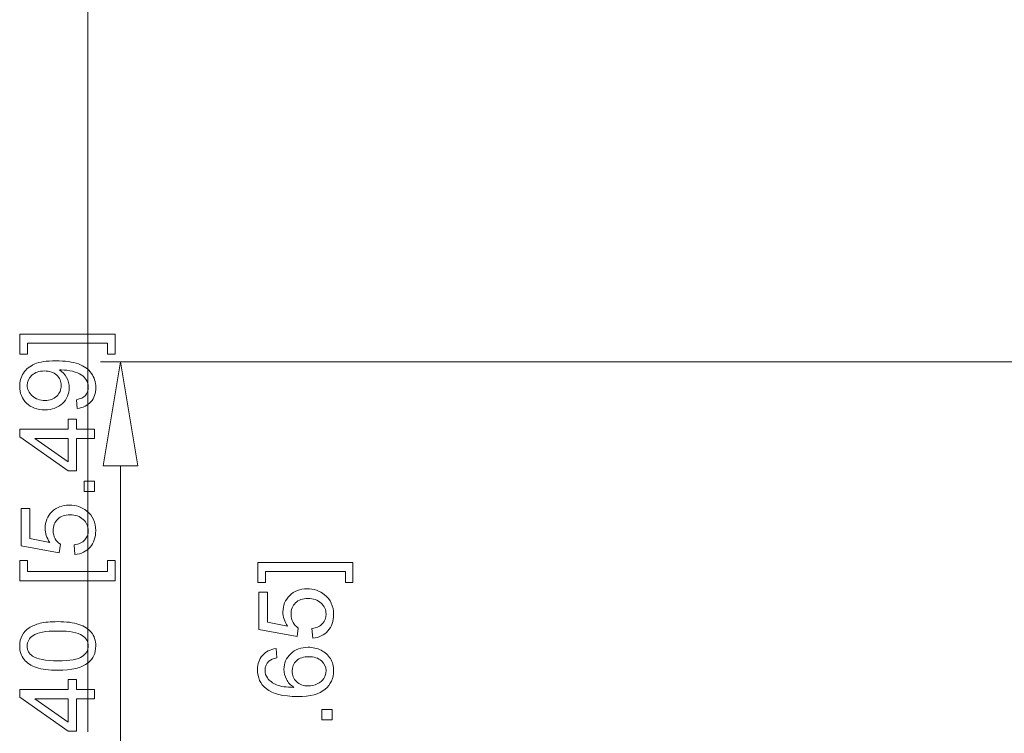
# Model space of a CAD drawing. Units: inches. Extents: x -30.2 to 30.2, y -20.3 to 20.3.
# Drawn here: x -2.4 to 0, y 14 to 15.8 of the extents above; entities that cross this region are included whole.
import ezdxf

# ---------------------------------------------------------------- set-up
doc = ezdxf.new("R2010")
doc.units = ezdxf.units.IN
doc.header["$MEASUREMENT"] = 0

msp = doc.modelspace()

# ---------------------------------------------------------------- linework, layer by layer
at = {"lineweight": 9}
for points in [[(-2.252, 15.995), (-2.252, 15.995), (-2.252, 14.0265), (-2.252, 14.0265)], [(2.3288, 14.9365), (2.3288, 14.9365), (-2.2208, 14.9365), (-2.2208, 14.9365)], [(-2.2143, 14.6806), (-2.2143, 14.6806), (-2.1716, 14.9365), (-2.1716, 14.9365)], [(-2.1716, 14.6806), (-2.1716, 14.6806), (-2.1716, 9.7001), (-2.1716, 9.7001)]]:
    msp.add_open_spline(points, degree=3, dxfattribs=at)
for points, knots in [([(-2.1846, 15.0043), (-2.1846, 15.0043), (-2.1846, 14.9547), (-2.1846, 14.9547), (-2.1846, 14.9547), (-2.1846, 14.9547), (-2.2032, 14.9547), (-2.2032, 14.9547), (-2.2032, 14.9547), (-2.2032, 14.9547), (-2.2032, 14.9818), (-2.2032, 14.9818), (-2.2032, 14.9818), (-2.2032, 14.9818), (-2.4, 14.9818), (-2.4, 14.9818), (-2.4, 14.9818), (-2.4, 14.9818), (-2.4, 14.9547), (-2.4, 14.9547), (-2.4, 14.9547), (-2.4, 14.9547), (-2.4186, 14.9547), (-2.4186, 14.9547), (-2.4186, 14.9547), (-2.4186, 14.9547), (-2.4186, 15.0043), (-2.4186, 15.0043), (-2.4186, 15.0043), (-2.4186, 15.0043), (-2.1846, 15.0043), (-2.1846, 15.0043)], [0, 0, 0, 0, 0.111111, 0.111111, 0.111111, 0.111111, 0.222222, 0.222222, 0.222222, 0.222222, 0.333333, 0.333333, 0.333333, 0.333333, 0.444444, 0.444444, 0.444444, 0.444444, 0.555556, 0.555556, 0.555556, 0.555556, 0.666667, 0.666667, 0.666667, 0.666667, 0.777778, 0.777778, 0.777778, 0.777778, 1, 1, 1, 1]), ([(-2.2778, 14.8215), (-2.2778, 14.8215), (-2.2798, 14.8431), (-2.2798, 14.8431), (-2.2798, 14.8431), (-2.2696, 14.8449), (-2.2623, 14.8484), (-2.2577, 14.8536), (-2.2577, 14.8536), (-2.2531, 14.8588), (-2.2508, 14.8654), (-2.2508, 14.8735), (-2.2508, 14.8735), (-2.2508, 14.8804), (-2.2524, 14.8864), (-2.2556, 14.8916), (-2.2556, 14.8916), (-2.2587, 14.8969), (-2.2629, 14.9011), (-2.2682, 14.9044), (-2.2682, 14.9044), (-2.2735, 14.9078), (-2.2807, 14.9106), (-2.2896, 14.9128), (-2.2896, 14.9128), (-2.2986, 14.9151), (-2.3078, 14.9162), (-2.3172, 14.9162), (-2.3172, 14.9162), (-2.3181, 14.9162), (-2.3197, 14.9162), (-2.3216, 14.9161), (-2.3216, 14.9161), (-2.3145, 14.9116), (-2.3087, 14.9054), (-2.3042, 14.8977), (-2.3042, 14.8977), (-2.2998, 14.8899), (-2.2975, 14.8814), (-2.2975, 14.8724), (-2.2975, 14.8724), (-2.2975, 14.8572), (-2.303, 14.8444), (-2.314, 14.8339), (-2.314, 14.8339), (-2.3251, 14.8234), (-2.3395, 14.8181), (-2.3575, 14.8181), (-2.3575, 14.8181), (-2.3761, 14.8181), (-2.391, 14.8236), (-2.4024, 14.8345), (-2.4024, 14.8345), (-2.4137, 14.8455), (-2.4194, 14.8592), (-2.4194, 14.8757), (-2.4194, 14.8757), (-2.4194, 14.8876), (-2.4162, 14.8985), (-2.4098, 14.9084), (-2.4098, 14.9084), (-2.4034, 14.9183), (-2.3942, 14.9258), (-2.3823, 14.9309), (-2.3823, 14.9309), (-2.3705, 14.936), (-2.3533, 14.9386), (-2.3308, 14.9386), (-2.3308, 14.9386), (-2.3074, 14.9386), (-2.2888, 14.9361), (-2.2749, 14.931), (-2.2749, 14.931), (-2.261, 14.9259), (-2.2505, 14.9183), (-2.2432, 14.9083), (-2.2432, 14.9083), (-2.236, 14.8982), (-2.2323, 14.8865), (-2.2323, 14.873), (-2.2323, 14.873), (-2.2323, 14.8586), (-2.2363, 14.847), (-2.2443, 14.8379), (-2.2443, 14.8379), (-2.2522, 14.8288), (-2.2634, 14.8233), (-2.2778, 14.8215)], [0, 0, 0, 0, 0.043478, 0.043478, 0.043478, 0.043478, 0.086957, 0.086957, 0.086957, 0.086957, 0.130435, 0.130435, 0.130435, 0.130435, 0.173913, 0.173913, 0.173913, 0.173913, 0.217391, 0.217391, 0.217391, 0.217391, 0.26087, 0.26087, 0.26087, 0.26087, 0.304348, 0.304348, 0.304348, 0.304348, 0.347826, 0.347826, 0.347826, 0.347826, 0.391304, 0.391304, 0.391304, 0.391304, 0.434783, 0.434783, 0.434783, 0.434783, 0.478261, 0.478261, 0.478261, 0.478261, 0.521739, 0.521739, 0.521739, 0.521739, 0.565217, 0.565217, 0.565217, 0.565217, 0.608696, 0.608696, 0.608696, 0.608696, 0.652174, 0.652174, 0.652174, 0.652174, 0.695652, 0.695652, 0.695652, 0.695652, 0.73913, 0.73913, 0.73913, 0.73913, 0.782609, 0.782609, 0.782609, 0.782609, 0.826087, 0.826087, 0.826087, 0.826087, 0.869565, 0.869565, 0.869565, 0.869565, 0.913043, 0.913043, 0.913043, 0.913043, 1, 1, 1, 1]), ([(-2.2143, 14.6806), (-2.2143, 14.6806), (-2.1716, 14.9365), (-2.1716, 14.9365), (-2.1716, 14.9365), (-2.1716, 14.9365), (-2.2143, 14.6806), (-2.2143, 14.6806)], [0, 0, 0, 0, 0.333333, 0.333333, 0.333333, 0.333333, 1, 1, 1, 1]), ([(-2.1716, 14.9365), (-2.1716, 14.9365), (-2.129, 14.6806), (-2.129, 14.6806), (-2.129, 14.6806), (-2.129, 14.6806), (-2.2143, 14.6806), (-2.2143, 14.6806)], [0, 0, 0, 0, 0.333333, 0.333333, 0.333333, 0.333333, 1, 1, 1, 1]), ([(-2.1716, 14.9365), (-2.1716, 14.9365), (-2.129, 14.6806), (-2.129, 14.6806), (-2.129, 14.6806), (-2.129, 14.6806), (-2.2143, 14.6806), (-2.2143, 14.6806)], [0, 0, 0, 0, 0.333333, 0.333333, 0.333333, 0.333333, 1, 1, 1, 1]), ([(-2.3587, 14.9136), (-2.3715, 14.9136), (-2.3818, 14.9102), (-2.3894, 14.9033), (-2.3894, 14.9033), (-2.397, 14.8964), (-2.4008, 14.8882), (-2.4008, 14.8785), (-2.4008, 14.8785), (-2.4008, 14.8685), (-2.3967, 14.8598), (-2.3885, 14.8524), (-2.3885, 14.8524), (-2.3803, 14.8449), (-2.3697, 14.8412), (-2.3568, 14.8412), (-2.3568, 14.8412), (-2.3451, 14.8412), (-2.3356, 14.8448), (-2.3283, 14.8518), (-2.3283, 14.8518), (-2.321, 14.8589), (-2.3174, 14.8675), (-2.3174, 14.8778), (-2.3174, 14.8778), (-2.3174, 14.8883), (-2.321, 14.8968), (-2.3283, 14.9035), (-2.3283, 14.9035), (-2.3356, 14.9102), (-2.3457, 14.9136), (-2.3587, 14.9136)], [0, 0, 0, 0, 0.111111, 0.111111, 0.111111, 0.111111, 0.222222, 0.222222, 0.222222, 0.222222, 0.333333, 0.333333, 0.333333, 0.333333, 0.444444, 0.444444, 0.444444, 0.444444, 0.555556, 0.555556, 0.555556, 0.555556, 0.666667, 0.666667, 0.666667, 0.666667, 0.777778, 0.777778, 0.777778, 0.777778, 1, 1, 1, 1]), ([(-2.2354, 14.7479), (-2.2354, 14.7479), (-2.2793, 14.7479), (-2.2793, 14.7479), (-2.2793, 14.7479), (-2.2793, 14.7479), (-2.2793, 14.6684), (-2.2793, 14.6684), (-2.2793, 14.6684), (-2.2793, 14.6684), (-2.2999, 14.6684), (-2.2999, 14.6684), (-2.2999, 14.6684), (-2.2999, 14.6684), (-2.4186, 14.752), (-2.4186, 14.752), (-2.4186, 14.752), (-2.4186, 14.752), (-2.4186, 14.7704), (-2.4186, 14.7704), (-2.4186, 14.7704), (-2.4186, 14.7704), (-2.2999, 14.7704), (-2.2999, 14.7704), (-2.2999, 14.7704), (-2.2999, 14.7704), (-2.2999, 14.7951), (-2.2999, 14.7951), (-2.2999, 14.7951), (-2.2999, 14.7951), (-2.2793, 14.7951), (-2.2793, 14.7951), (-2.2793, 14.7951), (-2.2793, 14.7951), (-2.2793, 14.7704), (-2.2793, 14.7704), (-2.2793, 14.7704), (-2.2793, 14.7704), (-2.2354, 14.7704), (-2.2354, 14.7704), (-2.2354, 14.7704), (-2.2354, 14.7704), (-2.2354, 14.7479), (-2.2354, 14.7479)], [0, 0, 0, 0, 0.083333, 0.083333, 0.083333, 0.083333, 0.166667, 0.166667, 0.166667, 0.166667, 0.25, 0.25, 0.25, 0.25, 0.333333, 0.333333, 0.333333, 0.333333, 0.416667, 0.416667, 0.416667, 0.416667, 0.5, 0.5, 0.5, 0.5, 0.583333, 0.583333, 0.583333, 0.583333, 0.666667, 0.666667, 0.666667, 0.666667, 0.75, 0.75, 0.75, 0.75, 0.833333, 0.833333, 0.833333, 0.833333, 1, 1, 1, 1]), ([(-2.2999, 14.7479), (-2.2999, 14.7479), (-2.3825, 14.7479), (-2.3825, 14.7479), (-2.3825, 14.7479), (-2.3825, 14.7479), (-2.2999, 14.6906), (-2.2999, 14.6906), (-2.2999, 14.6906), (-2.2999, 14.6906), (-2.2999, 14.7479), (-2.2999, 14.7479)], [0, 0, 0, 0, 0.25, 0.25, 0.25, 0.25, 0.5, 0.5, 0.5, 0.5, 1, 1, 1, 1]), ([(-2.2354, 14.6173), (-2.2354, 14.6173), (-2.2611, 14.6173), (-2.2611, 14.6173), (-2.2611, 14.6173), (-2.2611, 14.6173), (-2.2611, 14.643), (-2.2611, 14.643), (-2.2611, 14.643), (-2.2611, 14.643), (-2.2354, 14.643), (-2.2354, 14.643), (-2.2354, 14.643), (-2.2354, 14.643), (-2.2354, 14.6173), (-2.2354, 14.6173)], [0, 0, 0, 0, 0.2, 0.2, 0.2, 0.2, 0.4, 0.4, 0.4, 0.4, 0.6, 0.6, 0.6, 0.6, 1, 1, 1, 1]), ([(-2.2834, 14.4624), (-2.2834, 14.4624), (-2.2854, 14.486), (-2.2854, 14.486), (-2.2854, 14.486), (-2.2739, 14.4877), (-2.2653, 14.4918), (-2.2595, 14.4982), (-2.2595, 14.4982), (-2.2537, 14.5046), (-2.2508, 14.5122), (-2.2508, 14.5212), (-2.2508, 14.5212), (-2.2508, 14.5321), (-2.2549, 14.5412), (-2.263, 14.5487), (-2.263, 14.5487), (-2.2712, 14.5562), (-2.2821, 14.56), (-2.2955, 14.56), (-2.2955, 14.56), (-2.3084, 14.56), (-2.3185, 14.5564), (-2.3259, 14.5492), (-2.3259, 14.5492), (-2.3333, 14.542), (-2.337, 14.5325), (-2.337, 14.5208), (-2.337, 14.5208), (-2.337, 14.5136), (-2.3354, 14.5071), (-2.3321, 14.5012), (-2.3321, 14.5012), (-2.3288, 14.4954), (-2.3245, 14.4908), (-2.3193, 14.4875), (-2.3193, 14.4875), (-2.3193, 14.4875), (-2.322, 14.4664), (-2.322, 14.4664), (-2.322, 14.4664), (-2.322, 14.4664), (-2.4161, 14.4841), (-2.4161, 14.4841), (-2.4161, 14.4841), (-2.4161, 14.4841), (-2.4161, 14.5752), (-2.4161, 14.5752), (-2.4161, 14.5752), (-2.4161, 14.5752), (-2.3946, 14.5752), (-2.3946, 14.5752), (-2.3946, 14.5752), (-2.3946, 14.5752), (-2.3946, 14.5021), (-2.3946, 14.5021), (-2.3946, 14.5021), (-2.3946, 14.5021), (-2.3454, 14.4922), (-2.3454, 14.4922), (-2.3454, 14.4922), (-2.3531, 14.5032), (-2.3569, 14.5148), (-2.3569, 14.5269), (-2.3569, 14.5269), (-2.3569, 14.5429), (-2.3514, 14.5563), (-2.3403, 14.5673), (-2.3403, 14.5673), (-2.3292, 14.5783), (-2.3149, 14.5838), (-2.2975, 14.5838), (-2.2975, 14.5838), (-2.2809, 14.5838), (-2.2666, 14.579), (-2.2545, 14.5693), (-2.2545, 14.5693), (-2.2397, 14.5576), (-2.2323, 14.5415), (-2.2323, 14.5212), (-2.2323, 14.5212), (-2.2323, 14.5046), (-2.237, 14.4909), (-2.2463, 14.4804), (-2.2463, 14.4804), (-2.2557, 14.4699), (-2.268, 14.4639), (-2.2834, 14.4624)], [0, 0, 0, 0, 0.043478, 0.043478, 0.043478, 0.043478, 0.086957, 0.086957, 0.086957, 0.086957, 0.130435, 0.130435, 0.130435, 0.130435, 0.173913, 0.173913, 0.173913, 0.173913, 0.217391, 0.217391, 0.217391, 0.217391, 0.26087, 0.26087, 0.26087, 0.26087, 0.304348, 0.304348, 0.304348, 0.304348, 0.347826, 0.347826, 0.347826, 0.347826, 0.391304, 0.391304, 0.391304, 0.391304, 0.434783, 0.434783, 0.434783, 0.434783, 0.478261, 0.478261, 0.478261, 0.478261, 0.521739, 0.521739, 0.521739, 0.521739, 0.565217, 0.565217, 0.565217, 0.565217, 0.608696, 0.608696, 0.608696, 0.608696, 0.652174, 0.652174, 0.652174, 0.652174, 0.695652, 0.695652, 0.695652, 0.695652, 0.73913, 0.73913, 0.73913, 0.73913, 0.782609, 0.782609, 0.782609, 0.782609, 0.826087, 0.826087, 0.826087, 0.826087, 0.869565, 0.869565, 0.869565, 0.869565, 0.913043, 0.913043, 0.913043, 0.913043, 1, 1, 1, 1]), ([(-2.1846, 14.398), (-2.1846, 14.398), (-2.4186, 14.398), (-2.4186, 14.398), (-2.4186, 14.398), (-2.4186, 14.398), (-2.4186, 14.4476), (-2.4186, 14.4476), (-2.4186, 14.4476), (-2.4186, 14.4476), (-2.4, 14.4476), (-2.4, 14.4476), (-2.4, 14.4476), (-2.4, 14.4476), (-2.4, 14.4205), (-2.4, 14.4205), (-2.4, 14.4205), (-2.4, 14.4205), (-2.2032, 14.4205), (-2.2032, 14.4205), (-2.2032, 14.4205), (-2.2032, 14.4205), (-2.2032, 14.4476), (-2.2032, 14.4476), (-2.2032, 14.4476), (-2.2032, 14.4476), (-2.1846, 14.4476), (-2.1846, 14.4476), (-2.1846, 14.4476), (-2.1846, 14.4476), (-2.1846, 14.398), (-2.1846, 14.398)], [0, 0, 0, 0, 0.111111, 0.111111, 0.111111, 0.111111, 0.222222, 0.222222, 0.222222, 0.222222, 0.333333, 0.333333, 0.333333, 0.333333, 0.444444, 0.444444, 0.444444, 0.444444, 0.555556, 0.555556, 0.555556, 0.555556, 0.666667, 0.666667, 0.666667, 0.666667, 0.777778, 0.777778, 0.777778, 0.777778, 1, 1, 1, 1]), ([(-1.5997, 14.4428), (-1.5997, 14.4428), (-1.5997, 14.3932), (-1.5997, 14.3932), (-1.5997, 14.3932), (-1.5997, 14.3932), (-1.6183, 14.3932), (-1.6183, 14.3932), (-1.6183, 14.3932), (-1.6183, 14.3932), (-1.6183, 14.4203), (-1.6183, 14.4203), (-1.6183, 14.4203), (-1.6183, 14.4203), (-1.8151, 14.4203), (-1.8151, 14.4203), (-1.8151, 14.4203), (-1.8151, 14.4203), (-1.8151, 14.3932), (-1.8151, 14.3932), (-1.8151, 14.3932), (-1.8151, 14.3932), (-1.8337, 14.3932), (-1.8337, 14.3932), (-1.8337, 14.3932), (-1.8337, 14.3932), (-1.8337, 14.4428), (-1.8337, 14.4428), (-1.8337, 14.4428), (-1.8337, 14.4428), (-1.5997, 14.4428), (-1.5997, 14.4428)], [0, 0, 0, 0, 0.111111, 0.111111, 0.111111, 0.111111, 0.222222, 0.222222, 0.222222, 0.222222, 0.333333, 0.333333, 0.333333, 0.333333, 0.444444, 0.444444, 0.444444, 0.444444, 0.555556, 0.555556, 0.555556, 0.555556, 0.666667, 0.666667, 0.666667, 0.666667, 0.777778, 0.777778, 0.777778, 0.777778, 1, 1, 1, 1]), ([(-1.6985, 14.2566), (-1.6985, 14.2566), (-1.7005, 14.2802), (-1.7005, 14.2802), (-1.7005, 14.2802), (-1.689, 14.282), (-1.6804, 14.286), (-1.6746, 14.2924), (-1.6746, 14.2924), (-1.6688, 14.2988), (-1.6659, 14.3065), (-1.6659, 14.3155), (-1.6659, 14.3155), (-1.6659, 14.3263), (-1.67, 14.3355), (-1.6781, 14.3429), (-1.6781, 14.3429), (-1.6863, 14.3505), (-1.6972, 14.3542), (-1.7106, 14.3542), (-1.7106, 14.3542), (-1.7235, 14.3542), (-1.7336, 14.3506), (-1.741, 14.3434), (-1.741, 14.3434), (-1.7484, 14.3362), (-1.7521, 14.3268), (-1.7521, 14.3151), (-1.7521, 14.3151), (-1.7521, 14.3078), (-1.7505, 14.3013), (-1.7472, 14.2955), (-1.7472, 14.2955), (-1.7439, 14.2896), (-1.7396, 14.2851), (-1.7344, 14.2817), (-1.7344, 14.2817), (-1.7344, 14.2817), (-1.7371, 14.2606), (-1.7371, 14.2606), (-1.7371, 14.2606), (-1.7371, 14.2606), (-1.8312, 14.2784), (-1.8312, 14.2784), (-1.8312, 14.2784), (-1.8312, 14.2784), (-1.8312, 14.3695), (-1.8312, 14.3695), (-1.8312, 14.3695), (-1.8312, 14.3695), (-1.8097, 14.3695), (-1.8097, 14.3695), (-1.8097, 14.3695), (-1.8097, 14.3695), (-1.8097, 14.2964), (-1.8097, 14.2964), (-1.8097, 14.2964), (-1.8097, 14.2964), (-1.7605, 14.2865), (-1.7605, 14.2865), (-1.7605, 14.2865), (-1.7682, 14.2975), (-1.772, 14.309), (-1.772, 14.3211), (-1.772, 14.3211), (-1.772, 14.3371), (-1.7665, 14.3506), (-1.7554, 14.3616), (-1.7554, 14.3616), (-1.7443, 14.3726), (-1.7301, 14.3781), (-1.7126, 14.3781), (-1.7126, 14.3781), (-1.6961, 14.3781), (-1.6817, 14.3732), (-1.6697, 14.3636), (-1.6697, 14.3636), (-1.6549, 14.3518), (-1.6474, 14.3358), (-1.6474, 14.3155), (-1.6474, 14.3155), (-1.6474, 14.2988), (-1.6521, 14.2852), (-1.6614, 14.2747), (-1.6614, 14.2747), (-1.6708, 14.2641), (-1.6831, 14.2581), (-1.6985, 14.2566)], [0, 0, 0, 0, 0.043478, 0.043478, 0.043478, 0.043478, 0.086957, 0.086957, 0.086957, 0.086957, 0.130435, 0.130435, 0.130435, 0.130435, 0.173913, 0.173913, 0.173913, 0.173913, 0.217391, 0.217391, 0.217391, 0.217391, 0.26087, 0.26087, 0.26087, 0.26087, 0.304348, 0.304348, 0.304348, 0.304348, 0.347826, 0.347826, 0.347826, 0.347826, 0.391304, 0.391304, 0.391304, 0.391304, 0.434783, 0.434783, 0.434783, 0.434783, 0.478261, 0.478261, 0.478261, 0.478261, 0.521739, 0.521739, 0.521739, 0.521739, 0.565217, 0.565217, 0.565217, 0.565217, 0.608696, 0.608696, 0.608696, 0.608696, 0.652174, 0.652174, 0.652174, 0.652174, 0.695652, 0.695652, 0.695652, 0.695652, 0.73913, 0.73913, 0.73913, 0.73913, 0.782609, 0.782609, 0.782609, 0.782609, 0.826087, 0.826087, 0.826087, 0.826087, 0.869565, 0.869565, 0.869565, 0.869565, 0.913043, 0.913043, 0.913043, 0.913043, 1, 1, 1, 1]), ([(-2.3258, 14.1778), (-2.3474, 14.1778), (-2.3649, 14.1801), (-2.3781, 14.1845), (-2.3781, 14.1845), (-2.3913, 14.189), (-2.4015, 14.1956), (-2.4086, 14.2044), (-2.4086, 14.2044), (-2.4158, 14.2132), (-2.4194, 14.2242), (-2.4194, 14.2376), (-2.4194, 14.2376), (-2.4194, 14.2474), (-2.4174, 14.256), (-2.4134, 14.2634), (-2.4134, 14.2634), (-2.4095, 14.2709), (-2.4038, 14.277), (-2.3963, 14.2818), (-2.3963, 14.2818), (-2.3889, 14.2866), (-2.3798, 14.2904), (-2.3691, 14.2932), (-2.3691, 14.2932), (-2.3584, 14.2959), (-2.3439, 14.2973), (-2.3258, 14.2973), (-2.3258, 14.2973), (-2.3043, 14.2973), (-2.287, 14.2951), (-2.2737, 14.2907), (-2.2737, 14.2907), (-2.2605, 14.2863), (-2.2503, 14.2797), (-2.2431, 14.2709), (-2.2431, 14.2709), (-2.2359, 14.2621), (-2.2323, 14.251), (-2.2323, 14.2376), (-2.2323, 14.2376), (-2.2323, 14.2199), (-2.2386, 14.206), (-2.2513, 14.196), (-2.2513, 14.196), (-2.2665, 14.1839), (-2.2914, 14.1778), (-2.3258, 14.1778)], [0, 0, 0, 0, 0.076923, 0.076923, 0.076923, 0.076923, 0.153846, 0.153846, 0.153846, 0.153846, 0.230769, 0.230769, 0.230769, 0.230769, 0.307692, 0.307692, 0.307692, 0.307692, 0.384615, 0.384615, 0.384615, 0.384615, 0.461538, 0.461538, 0.461538, 0.461538, 0.538462, 0.538462, 0.538462, 0.538462, 0.615385, 0.615385, 0.615385, 0.615385, 0.692308, 0.692308, 0.692308, 0.692308, 0.769231, 0.769231, 0.769231, 0.769231, 0.846154, 0.846154, 0.846154, 0.846154, 1, 1, 1, 1]), ([(-2.3258, 14.201), (-2.2957, 14.201), (-2.2757, 14.2045), (-2.2657, 14.2115), (-2.2657, 14.2115), (-2.2558, 14.2186), (-2.2508, 14.2272), (-2.2508, 14.2376), (-2.2508, 14.2376), (-2.2508, 14.2479), (-2.2558, 14.2566), (-2.2658, 14.2636), (-2.2658, 14.2636), (-2.2758, 14.2707), (-2.2958, 14.2742), (-2.3258, 14.2742), (-2.3258, 14.2742), (-2.3559, 14.2742), (-2.376, 14.2707), (-2.3859, 14.2636), (-2.3859, 14.2636), (-2.3958, 14.2566), (-2.4008, 14.2478), (-2.4008, 14.2373), (-2.4008, 14.2373), (-2.4008, 14.227), (-2.3964, 14.2187), (-2.3876, 14.2126), (-2.3876, 14.2126), (-2.3765, 14.2048), (-2.3558, 14.201), (-2.3258, 14.201)], [0, 0, 0, 0, 0.111111, 0.111111, 0.111111, 0.111111, 0.222222, 0.222222, 0.222222, 0.222222, 0.333333, 0.333333, 0.333333, 0.333333, 0.444444, 0.444444, 0.444444, 0.444444, 0.555556, 0.555556, 0.555556, 0.555556, 0.666667, 0.666667, 0.666667, 0.666667, 0.777778, 0.777778, 0.777778, 0.777778, 1, 1, 1, 1]), ([(-1.7889, 14.231), (-1.7889, 14.231), (-1.7871, 14.2086), (-1.7871, 14.2086), (-1.7871, 14.2086), (-1.7959, 14.2066), (-1.8024, 14.2038), (-1.8064, 14.2001), (-1.8064, 14.2001), (-1.8128, 14.1941), (-1.816, 14.1865), (-1.816, 14.1776), (-1.816, 14.1776), (-1.816, 14.1705), (-1.814, 14.1642), (-1.81, 14.1588), (-1.81, 14.1588), (-1.8048, 14.1517), (-1.7973, 14.1461), (-1.7874, 14.142), (-1.7874, 14.142), (-1.7775, 14.138), (-1.7634, 14.1358), (-1.745, 14.1357), (-1.745, 14.1357), (-1.7533, 14.1411), (-1.7594, 14.1477), (-1.7634, 14.1555), (-1.7634, 14.1555), (-1.7674, 14.1633), (-1.7694, 14.1716), (-1.7694, 14.1801), (-1.7694, 14.1801), (-1.7694, 14.1952), (-1.7639, 14.2079), (-1.7528, 14.2184), (-1.7528, 14.2184), (-1.7418, 14.229), (-1.7275, 14.2343), (-1.71, 14.2343), (-1.71, 14.2343), (-1.6985, 14.2343), (-1.6879, 14.2318), (-1.678, 14.2268), (-1.678, 14.2268), (-1.6681, 14.2219), (-1.6605, 14.215), (-1.6553, 14.2064), (-1.6553, 14.2064), (-1.65, 14.1977), (-1.6474, 14.1879), (-1.6474, 14.1769), (-1.6474, 14.1769), (-1.6474, 14.1581), (-1.6543, 14.1429), (-1.6681, 14.1311), (-1.6681, 14.1311), (-1.6819, 14.1192), (-1.7046, 14.1133), (-1.7363, 14.1133), (-1.7363, 14.1133), (-1.7717, 14.1133), (-1.7974, 14.1198), (-1.8135, 14.1329), (-1.8135, 14.1329), (-1.8275, 14.1443), (-1.8345, 14.1597), (-1.8345, 14.179), (-1.8345, 14.179), (-1.8345, 14.1934), (-1.8305, 14.2052), (-1.8224, 14.2144), (-1.8224, 14.2144), (-1.8143, 14.2236), (-1.8031, 14.2292), (-1.7889, 14.231)], [0, 0, 0, 0, 0.05, 0.05, 0.05, 0.05, 0.1, 0.1, 0.1, 0.1, 0.15, 0.15, 0.15, 0.15, 0.2, 0.2, 0.2, 0.2, 0.25, 0.25, 0.25, 0.25, 0.3, 0.3, 0.3, 0.3, 0.35, 0.35, 0.35, 0.35, 0.4, 0.4, 0.4, 0.4, 0.45, 0.45, 0.45, 0.45, 0.5, 0.5, 0.5, 0.5, 0.55, 0.55, 0.55, 0.55, 0.6, 0.6, 0.6, 0.6, 0.65, 0.65, 0.65, 0.65, 0.7, 0.7, 0.7, 0.7, 0.75, 0.75, 0.75, 0.75, 0.8, 0.8, 0.8, 0.8, 0.85, 0.85, 0.85, 0.85, 0.9, 0.9, 0.9, 0.9, 1, 1, 1, 1]), ([(-1.7099, 14.1392), (-1.7022, 14.1392), (-1.6947, 14.1408), (-1.6877, 14.1441), (-1.6877, 14.1441), (-1.6806, 14.1474), (-1.6752, 14.152), (-1.6715, 14.1579), (-1.6715, 14.1579), (-1.6678, 14.1638), (-1.6659, 14.17), (-1.6659, 14.1765), (-1.6659, 14.1765), (-1.6659, 14.186), (-1.6697, 14.1942), (-1.6774, 14.201), (-1.6774, 14.201), (-1.6851, 14.2078), (-1.6955, 14.2112), (-1.7086, 14.2112), (-1.7086, 14.2112), (-1.7213, 14.2112), (-1.7313, 14.2079), (-1.7386, 14.2011), (-1.7386, 14.2011), (-1.7459, 14.1944), (-1.7495, 14.1859), (-1.7495, 14.1757), (-1.7495, 14.1757), (-1.7495, 14.1655), (-1.7459, 14.1569), (-1.7386, 14.1498), (-1.7386, 14.1498), (-1.7313, 14.1427), (-1.7217, 14.1392), (-1.7099, 14.1392)], [0, 0, 0, 0, 0.1, 0.1, 0.1, 0.1, 0.2, 0.2, 0.2, 0.2, 0.3, 0.3, 0.3, 0.3, 0.4, 0.4, 0.4, 0.4, 0.5, 0.5, 0.5, 0.5, 0.6, 0.6, 0.6, 0.6, 0.7, 0.7, 0.7, 0.7, 0.8, 0.8, 0.8, 0.8, 1, 1, 1, 1]), ([(-2.2354, 14.1076), (-2.2354, 14.1076), (-2.2793, 14.1076), (-2.2793, 14.1076), (-2.2793, 14.1076), (-2.2793, 14.1076), (-2.2793, 14.0281), (-2.2793, 14.0281), (-2.2793, 14.0281), (-2.2793, 14.0281), (-2.2999, 14.0281), (-2.2999, 14.0281), (-2.2999, 14.0281), (-2.2999, 14.0281), (-2.4186, 14.1117), (-2.4186, 14.1117), (-2.4186, 14.1117), (-2.4186, 14.1117), (-2.4186, 14.1301), (-2.4186, 14.1301), (-2.4186, 14.1301), (-2.4186, 14.1301), (-2.2999, 14.1301), (-2.2999, 14.1301), (-2.2999, 14.1301), (-2.2999, 14.1301), (-2.2999, 14.1549), (-2.2999, 14.1549), (-2.2999, 14.1549), (-2.2999, 14.1549), (-2.2793, 14.1549), (-2.2793, 14.1549), (-2.2793, 14.1549), (-2.2793, 14.1549), (-2.2793, 14.1301), (-2.2793, 14.1301), (-2.2793, 14.1301), (-2.2793, 14.1301), (-2.2354, 14.1301), (-2.2354, 14.1301), (-2.2354, 14.1301), (-2.2354, 14.1301), (-2.2354, 14.1076), (-2.2354, 14.1076)], [0, 0, 0, 0, 0.083333, 0.083333, 0.083333, 0.083333, 0.166667, 0.166667, 0.166667, 0.166667, 0.25, 0.25, 0.25, 0.25, 0.333333, 0.333333, 0.333333, 0.333333, 0.416667, 0.416667, 0.416667, 0.416667, 0.5, 0.5, 0.5, 0.5, 0.583333, 0.583333, 0.583333, 0.583333, 0.666667, 0.666667, 0.666667, 0.666667, 0.75, 0.75, 0.75, 0.75, 0.833333, 0.833333, 0.833333, 0.833333, 1, 1, 1, 1]), ([(-2.2999, 14.1076), (-2.2999, 14.1076), (-2.3825, 14.1076), (-2.3825, 14.1076), (-2.3825, 14.1076), (-2.3825, 14.1076), (-2.2999, 14.0503), (-2.2999, 14.0503), (-2.2999, 14.0503), (-2.2999, 14.0503), (-2.2999, 14.1076), (-2.2999, 14.1076)], [0, 0, 0, 0, 0.25, 0.25, 0.25, 0.25, 0.5, 0.5, 0.5, 0.5, 1, 1, 1, 1]), ([(-1.6506, 14.0558), (-1.6506, 14.0558), (-1.6762, 14.0558), (-1.6762, 14.0558), (-1.6762, 14.0558), (-1.6762, 14.0558), (-1.6762, 14.0815), (-1.6762, 14.0815), (-1.6762, 14.0815), (-1.6762, 14.0815), (-1.6506, 14.0815), (-1.6506, 14.0815), (-1.6506, 14.0815), (-1.6506, 14.0815), (-1.6506, 14.0558), (-1.6506, 14.0558)], [0, 0, 0, 0, 0.2, 0.2, 0.2, 0.2, 0.4, 0.4, 0.4, 0.4, 0.6, 0.6, 0.6, 0.6, 1, 1, 1, 1])]:
    msp.add_open_spline(points, degree=3, knots=knots, dxfattribs=at)

doc.saveas('drawing.dxf')
